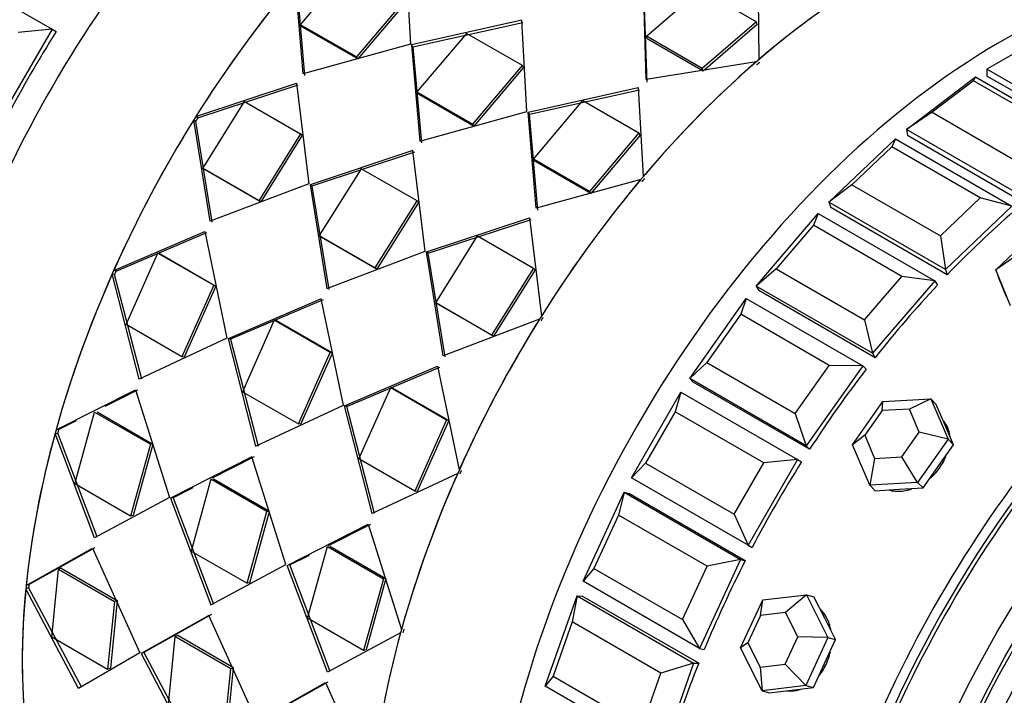
# Model space of a CAD drawing. Units: millimetres. Extents: x 0 to 1434, y 0 to 3490.
# Drawn here: x 1377 to 1406, y 302 to 323 of the extents above; entities that cross this region are included whole.
import ezdxf

# ---------------------------------------------------------------- set-up
doc = ezdxf.new("R2010")
doc.units = ezdxf.units.MM
doc.layers.add('DV6_Défaut', color=7, linetype='Continuous')
doc.layers.add('Défaut', color=7, linetype='Continuous')

# ---------------------------------------------------------------- blocks, each defined once
blk = doc.blocks.new('SE5')
at = {"layer": 'DV6_Défaut', "color": 7, "linetype": 'Continuous'}
for p, q in [((1388.291, 324.532), (1388.446, 321.763)), ((1388.291, 324.532), (1388.446, 321.763)), ((1374.029, 324.261), (1377.565, 322.219)), ((1385.107, 322.356), (1386.609, 324.135)), ((1385.107, 322.356), (1386.609, 324.135)), ((1385.192, 320.865), (1384.95, 323.717)), ((1385.192, 320.865), (1384.95, 323.717)), ((1385.24, 320.811), (1384.99, 323.653)), ((1385.24, 320.811), (1384.99, 323.653)), ((1395.607, 322.008), (1397.254, 323.428)), ((1395.607, 322.008), (1397.254, 323.428)), ((1397.254, 323.428), (1398.951, 322.448)), ((1397.254, 323.428), (1398.951, 322.448)), ((1398.996, 323.618), (1399.022, 321.298)), ((1398.996, 323.618), (1399.022, 321.298)), ((1388.306, 323.155), (1386.804, 321.377)), ((1388.306, 323.155), (1386.804, 321.377)), ((1395.598, 320.689), (1395.523, 323.261)), ((1395.598, 320.689), (1395.523, 323.261)), ((1395.627, 320.614), (1395.544, 323.178)), ((1395.627, 320.614), (1395.544, 323.178)), ((1388.342, 323.086), (1386.847, 321.318)), ((1388.342, 323.086), (1386.847, 321.318)), ((1377.565, 322.219), (1376.065, 319.621)), ((1377.565, 322.219), (1376.54, 322.118)), ((1377.565, 322.219), (1377.69, 322.147)), ((1386.804, 321.377), (1385.107, 322.356)), ((1385.15, 322.297), (1385.107, 322.356)), ((1386.804, 321.377), (1385.107, 322.356)), ((1385.15, 322.297), (1385.107, 322.356)), ((1386.847, 321.318), (1385.15, 322.297)), ((1386.847, 321.318), (1385.15, 322.297)), ((1391.827, 322.491), (1388.481, 321.742)), ((1391.827, 322.491), (1388.481, 321.742)), ((1391.857, 322.417), (1388.521, 321.678)), ((1391.857, 322.417), (1388.521, 321.678)), ((1391.981, 319.721), (1391.827, 322.491)), ((1391.981, 319.721), (1391.827, 322.491)), ((1398.951, 322.448), (1397.304, 321.028)), ((1398.951, 322.448), (1397.304, 321.028)), ((1398.967, 322.361), (1397.328, 320.948)), ((1398.967, 322.361), (1397.328, 320.948)), ((1398.967, 322.361), (1398.951, 322.448)), ((1398.967, 322.361), (1398.951, 322.448)), ((1390.145, 322.093), (1388.642, 320.315)), ((1390.145, 322.093), (1388.642, 320.315)), ((1391.842, 321.114), (1390.145, 322.093)), ((1391.842, 321.114), (1390.145, 322.093)), ((1397.304, 321.028), (1395.607, 322.008)), ((1395.631, 321.928), (1395.607, 322.008)), ((1397.304, 321.028), (1395.607, 322.008)), ((1395.631, 321.928), (1395.607, 322.008)), ((1397.328, 320.948), (1395.631, 321.928)), ((1397.328, 320.948), (1395.631, 321.928)), ((1388.446, 321.763), (1385.192, 320.865)), ((1388.446, 321.763), (1385.192, 320.865)), ((1388.521, 321.678), (1388.481, 321.742)), ((1388.481, 321.742), (1388.728, 318.824)), ((1388.521, 321.678), (1388.481, 321.742)), ((1388.481, 321.742), (1388.728, 318.824)), ((1388.521, 321.678), (1388.775, 318.77)), ((1388.521, 321.678), (1388.775, 318.77)), ((1386.847, 321.318), (1386.804, 321.377)), ((1386.847, 321.318), (1386.804, 321.377)), ((1406.795, 321.493), (1405.946, 321.003)), ((1390.339, 319.335), (1391.842, 321.114)), ((1390.339, 319.335), (1391.842, 321.114)), ((1390.383, 319.276), (1391.877, 321.045)), ((1390.383, 319.276), (1391.877, 321.045)), ((1391.877, 321.045), (1391.842, 321.114)), ((1391.877, 321.045), (1391.842, 321.114)), ((1398.942, 321.229), (1395.598, 320.689)), ((1398.942, 321.229), (1395.598, 320.689)), ((1397.328, 320.948), (1397.304, 321.028)), ((1397.328, 320.948), (1397.304, 321.028)), ((1403.503, 319.178), (1405.599, 320.771)), ((1405.599, 320.771), (1405.537, 320.653)), ((1405.599, 320.771), (1409.134, 318.729)), ((1405.946, 321.003), (1405.946, 320.798)), ((1409.482, 318.962), (1405.946, 321.003)), ((1409.482, 318.756), (1405.946, 320.798)), ((1409.482, 318.756), (1405.946, 320.798)), ((1381.931, 319.567), (1384.985, 320.58)), ((1381.931, 319.567), (1384.985, 320.58)), ((1381.987, 319.526), (1385.034, 320.528)), ((1381.987, 319.526), (1385.034, 320.528)), ((1384.985, 320.58), (1385.359, 317.521)), ((1384.985, 320.58), (1385.359, 317.521)), ((1392.017, 319.701), (1395.362, 320.45)), ((1392.017, 319.701), (1395.362, 320.45)), ((1395.362, 320.45), (1395.512, 317.747)), ((1395.362, 320.45), (1395.512, 317.747)), ((1405.537, 320.653), (1404.28, 319.697)), ((1408.224, 319.101), (1405.537, 320.653)), ((1388.686, 320.256), (1388.642, 320.315)), ((1388.642, 320.315), (1390.339, 319.335)), ((1388.686, 320.256), (1388.642, 320.315)), ((1388.642, 320.315), (1390.339, 319.335)), ((1388.686, 320.256), (1390.383, 319.276)), ((1388.686, 320.256), (1390.383, 319.276)), ((1392.056, 319.637), (1395.393, 320.376)), ((1392.056, 319.637), (1395.393, 320.376)), ((1382.141, 317.994), (1383.411, 320.026)), ((1382.141, 317.994), (1383.411, 320.026)), ((1383.411, 320.026), (1385.108, 319.047)), ((1383.411, 320.026), (1385.108, 319.047)), ((1392.178, 318.274), (1393.68, 320.052)), ((1392.178, 318.274), (1393.68, 320.052)), ((1393.68, 320.052), (1395.377, 319.072)), ((1393.68, 320.052), (1395.377, 319.072)), ((1381.987, 319.526), (1381.931, 319.567)), ((1381.987, 319.526), (1381.931, 319.567)), ((1388.728, 318.824), (1391.981, 319.721)), ((1388.728, 318.824), (1391.981, 319.721)), ((1392.056, 319.637), (1392.017, 319.701)), ((1392.263, 316.782), (1392.017, 319.701)), ((1392.056, 319.637), (1392.017, 319.701)), ((1392.263, 316.782), (1392.017, 319.701)), ((1392.311, 316.729), (1392.056, 319.637)), ((1392.311, 316.729), (1392.056, 319.637)), ((1404.28, 319.697), (1403.503, 319.178)), ((1404.28, 319.697), (1406.967, 318.146)), ((1382.365, 316.387), (1381.87, 319.469)), ((1381.87, 319.469), (1381.926, 319.428)), ((1382.365, 316.387), (1381.87, 319.469)), ((1381.87, 319.469), (1381.926, 319.428)), ((1382.428, 316.358), (1381.926, 319.428)), ((1382.428, 316.358), (1381.926, 319.428)), ((1390.383, 319.276), (1390.339, 319.335)), ((1390.383, 319.276), (1390.339, 319.335)), ((1385.108, 319.047), (1383.838, 317.014)), ((1385.108, 319.047), (1383.838, 317.014)), ((1385.161, 319), (1383.898, 316.978)), ((1385.161, 319), (1383.898, 316.978)), ((1385.161, 319), (1385.108, 319.047)), ((1385.161, 319), (1385.108, 319.047)), ((1395.377, 319.072), (1393.875, 317.294)), ((1395.377, 319.072), (1393.875, 317.294)), ((1395.413, 319.004), (1393.918, 317.235)), ((1395.413, 319.004), (1393.918, 317.235)), ((1395.413, 319.004), (1395.377, 319.072)), ((1395.413, 319.004), (1395.377, 319.072)), ((1403.503, 319.178), (1403.531, 318.991)), ((1407.039, 317.137), (1403.503, 319.178)), ((1407.067, 316.95), (1403.531, 318.991)), ((1407.067, 316.95), (1403.531, 318.991)), ((1401.147, 316.967), (1403.165, 318.888)), ((1403.054, 318.649), (1401.844, 317.496)), ((1403.165, 318.888), (1403.054, 318.649)), ((1405.741, 317.098), (1403.054, 318.649)), ((1403.165, 318.888), (1406.7, 316.847)), ((1388.52, 318.539), (1385.395, 317.5)), ((1388.52, 318.539), (1385.395, 317.5)), ((1388.569, 318.487), (1385.451, 317.459)), ((1388.569, 318.487), (1385.451, 317.459)), ((1388.895, 315.48), (1388.52, 318.539)), ((1388.895, 315.48), (1388.52, 318.539)), ((1393.875, 317.294), (1392.178, 318.274)), ((1392.221, 318.215), (1392.178, 318.274)), ((1393.875, 317.294), (1392.178, 318.274)), ((1392.221, 318.215), (1392.178, 318.274)), ((1393.918, 317.235), (1392.221, 318.215)), ((1393.918, 317.235), (1392.221, 318.215)), ((1383.838, 317.014), (1382.141, 317.994)), ((1382.201, 317.958), (1382.141, 317.994)), ((1383.838, 317.014), (1382.141, 317.994)), ((1382.201, 317.958), (1382.141, 317.994)), ((1383.898, 316.978), (1382.201, 317.958)), ((1383.898, 316.978), (1382.201, 317.958)), ((1386.947, 317.985), (1385.677, 315.952)), ((1386.947, 317.985), (1385.677, 315.952)), ((1388.644, 317.005), (1386.947, 317.985)), ((1388.644, 317.005), (1386.947, 317.985)), ((1385.359, 317.521), (1382.365, 316.387)), ((1385.359, 317.521), (1382.365, 316.387)), ((1385.451, 317.459), (1385.395, 317.5)), ((1385.395, 317.5), (1385.901, 314.346)), ((1385.451, 317.459), (1385.395, 317.5)), ((1385.395, 317.5), (1385.901, 314.346)), ((1385.451, 317.459), (1385.964, 314.317)), ((1385.451, 317.459), (1385.964, 314.317)), ((1395.439, 317.661), (1392.263, 316.782)), ((1395.439, 317.661), (1392.263, 316.782)), ((1401.844, 317.496), (1401.147, 316.967)), ((1401.844, 317.496), (1404.531, 315.945)), ((1393.918, 317.235), (1393.875, 317.294)), ((1393.918, 317.235), (1393.875, 317.294)), ((1383.898, 316.978), (1383.838, 317.014)), ((1383.898, 316.978), (1383.838, 317.014)), ((1387.374, 314.972), (1388.644, 317.005)), ((1387.374, 314.972), (1388.644, 317.005)), ((1387.433, 314.937), (1388.697, 316.959)), ((1387.433, 314.937), (1388.697, 316.959)), ((1388.697, 316.959), (1388.644, 317.005)), ((1388.697, 316.959), (1388.644, 317.005)), ((1401.147, 316.967), (1401.202, 316.803)), ((1404.683, 314.925), (1401.147, 316.967)), ((1404.531, 315.945), (1405.741, 317.098)), ((1406.7, 316.847), (1404.683, 314.925)), ((1406.7, 316.847), (1405.741, 317.098)), ((1398.935, 314.423), (1400.825, 316.627)), ((1400.825, 316.627), (1400.679, 316.266)), ((1400.825, 316.627), (1404.361, 314.585)), ((1404.737, 314.762), (1401.202, 316.803)), ((1404.737, 314.762), (1401.202, 316.803)), ((1388.93, 315.459), (1392.056, 316.497)), ((1388.93, 315.459), (1392.056, 316.497)), ((1388.987, 315.418), (1392.105, 316.445)), ((1388.987, 315.418), (1392.105, 316.445)), ((1392.056, 316.497), (1392.42, 313.511)), ((1392.056, 316.497), (1392.42, 313.511)), ((1400.679, 316.266), (1399.545, 314.944)), ((1403.366, 314.715), (1400.679, 316.266)), ((1379.437, 314.893), (1382.198, 316.073)), ((1379.437, 314.893), (1382.198, 316.073)), ((1379.507, 314.878), (1382.262, 316.046)), ((1379.507, 314.878), (1382.262, 316.046)), ((1382.198, 316.073), (1382.873, 312.844)), ((1382.198, 316.073), (1382.873, 312.844)), ((1385.736, 315.917), (1385.677, 315.952)), ((1385.677, 315.952), (1387.374, 314.972)), ((1385.736, 315.917), (1385.677, 315.952)), ((1385.677, 315.952), (1387.374, 314.972)), ((1389.212, 313.911), (1390.482, 315.944)), ((1389.212, 313.911), (1390.482, 315.944)), ((1390.482, 315.944), (1392.179, 314.964)), ((1390.482, 315.944), (1392.179, 314.964)), ((1404.531, 315.945), (1404.683, 314.925)), ((1406.214, 314.91), (1407.301, 315.946)), ((1385.736, 315.917), (1387.433, 314.937)), ((1385.736, 315.917), (1387.433, 314.937)), ((1379.811, 313.255), (1380.775, 315.424)), ((1379.811, 313.255), (1380.775, 315.424)), ((1380.842, 315.403), (1380.775, 315.424)), ((1380.775, 315.424), (1382.472, 314.445)), ((1380.842, 315.403), (1380.775, 315.424)), ((1380.775, 315.424), (1382.472, 314.445)), ((1380.842, 315.403), (1382.539, 314.423)), ((1380.842, 315.403), (1382.539, 314.423)), ((1385.901, 314.346), (1388.895, 315.48)), ((1385.901, 314.346), (1388.895, 315.48)), ((1388.987, 315.418), (1388.93, 315.459)), ((1389.436, 312.305), (1388.93, 315.459)), ((1388.987, 315.418), (1388.93, 315.459)), ((1389.436, 312.305), (1388.93, 315.459)), ((1389.499, 312.276), (1388.987, 315.418)), ((1389.499, 312.276), (1388.987, 315.418)), ((1406.74, 315.277), (1406.214, 314.91)), ((1380.21, 311.599), (1379.39, 314.788)), ((1379.39, 314.788), (1379.46, 314.773)), ((1380.21, 311.599), (1379.39, 314.788)), ((1379.39, 314.788), (1379.46, 314.773)), ((1379.507, 314.878), (1379.437, 314.893)), ((1379.507, 314.878), (1379.437, 314.893)), ((1380.285, 311.596), (1379.46, 314.773)), ((1380.285, 311.596), (1379.46, 314.773)), ((1387.433, 314.937), (1387.374, 314.972)), ((1387.433, 314.937), (1387.374, 314.972)), ((1392.179, 314.964), (1390.909, 312.931)), ((1392.179, 314.964), (1390.909, 312.931)), ((1392.232, 314.918), (1390.969, 312.896)), ((1392.232, 314.918), (1390.969, 312.896)), ((1392.232, 314.918), (1392.179, 314.964)), ((1392.232, 314.918), (1392.179, 314.964)), ((1399.545, 314.944), (1398.935, 314.423)), ((1399.545, 314.944), (1402.232, 313.393)), ((1404.683, 314.925), (1404.737, 314.762)), ((1406.214, 314.91), (1406.301, 314.65)), ((1406.66, 313.821), (1406.214, 314.91)), ((1382.472, 314.445), (1381.508, 312.275)), ((1382.472, 314.445), (1381.508, 312.275)), ((1382.539, 314.423), (1382.472, 314.445)), ((1382.539, 314.423), (1382.472, 314.445)), ((1402.232, 313.393), (1403.366, 314.715)), ((1404.361, 314.585), (1402.47, 312.382)), ((1404.361, 314.585), (1403.366, 314.715)), ((1404.361, 314.585), (1404.441, 314.449)), ((1406.301, 314.65), (1406.524, 314.105)), ((1382.539, 314.423), (1381.58, 312.266)), ((1382.539, 314.423), (1381.58, 312.266)), ((1398.935, 314.423), (1399.016, 314.287)), ((1402.47, 312.382), (1398.935, 314.423)), ((1402.551, 312.246), (1399.016, 314.287)), ((1402.551, 312.246), (1399.016, 314.287)), ((1385.733, 314.032), (1382.908, 312.823)), ((1385.733, 314.032), (1382.908, 312.823)), ((1385.797, 314.005), (1382.978, 312.808)), ((1385.797, 314.005), (1382.978, 312.808)), ((1386.408, 310.802), (1385.733, 314.032)), ((1386.408, 310.802), (1385.733, 314.032)), ((1390.909, 312.931), (1389.212, 313.911)), ((1389.272, 313.876), (1389.212, 313.911)), ((1390.909, 312.931), (1389.212, 313.911)), ((1389.272, 313.876), (1389.212, 313.911)), ((1390.969, 312.896), (1389.272, 313.876)), ((1390.969, 312.896), (1389.272, 313.876)), ((1396.922, 311.611), (1398.638, 314.042)), ((1398.638, 314.042), (1398.469, 313.563)), ((1398.638, 314.042), (1402.173, 312)), ((1398.469, 313.563), (1397.44, 312.104)), ((1401.156, 312.011), (1398.469, 313.563)), ((1381.508, 312.275), (1379.811, 313.255)), ((1381.508, 312.275), (1379.811, 313.255)), ((1384.311, 313.383), (1383.347, 311.214)), ((1384.311, 313.383), (1383.347, 311.214)), ((1384.378, 313.362), (1384.311, 313.383)), ((1386.008, 312.403), (1384.311, 313.383)), ((1384.378, 313.362), (1384.311, 313.383)), ((1386.008, 312.403), (1384.311, 313.383)), ((1386.075, 312.382), (1384.378, 313.362)), ((1386.075, 312.382), (1384.378, 313.362)), ((1392.359, 313.413), (1389.436, 312.305)), ((1392.359, 313.413), (1389.436, 312.305)), ((1402.232, 313.393), (1402.47, 312.382)), ((1382.873, 312.844), (1380.21, 311.599)), ((1382.873, 312.844), (1380.21, 311.599)), ((1382.978, 312.808), (1382.908, 312.823)), ((1382.908, 312.823), (1383.745, 309.558)), ((1382.978, 312.808), (1382.908, 312.823)), ((1382.908, 312.823), (1383.745, 309.558)), ((1382.978, 312.808), (1383.82, 309.555)), ((1382.978, 312.808), (1383.82, 309.555)), ((1390.969, 312.896), (1390.909, 312.931)), ((1390.969, 312.896), (1390.909, 312.931)), ((1385.044, 310.234), (1386.008, 312.403)), ((1385.044, 310.234), (1386.008, 312.403)), ((1385.116, 310.225), (1386.075, 312.382)), ((1385.116, 310.225), (1386.075, 312.382)), ((1386.075, 312.382), (1386.008, 312.403)), ((1386.075, 312.382), (1386.008, 312.403)), ((1402.47, 312.382), (1402.551, 312.246)), ((1381.58, 312.266), (1381.508, 312.275)), ((1381.58, 312.266), (1381.508, 312.275)), ((1397.44, 312.104), (1396.922, 311.611)), ((1397.44, 312.104), (1400.127, 310.553)), ((1386.444, 310.782), (1389.269, 311.991)), ((1386.444, 310.782), (1389.269, 311.991)), ((1386.513, 310.767), (1389.333, 311.963)), ((1386.513, 310.767), (1389.333, 311.963)), ((1389.269, 311.991), (1389.926, 308.838)), ((1389.269, 311.991), (1389.926, 308.838)), ((1400.127, 310.553), (1401.156, 312.011)), ((1402.173, 312), (1400.457, 309.57)), ((1402.173, 312), (1401.156, 312.011)), ((1402.173, 312), (1402.278, 311.895)), ((1396.922, 311.611), (1397.026, 311.505)), ((1400.457, 309.57), (1396.922, 311.611)), ((1400.562, 309.464), (1397.026, 311.505)), ((1400.562, 309.464), (1397.026, 311.505)), ((1377.685, 310.053), (1380.093, 311.274)), ((1377.685, 310.053), (1380.093, 311.274)), ((1379.177, 310.774), (1380.168, 311.273)), ((1379.177, 310.774), (1380.168, 311.273)), ((1380.093, 311.274), (1381.13, 308.003)), ((1380.093, 311.274), (1381.13, 308.003)), ((1383.347, 311.214), (1385.044, 310.234)), ((1383.347, 311.214), (1385.044, 310.234)), ((1386.882, 309.173), (1387.846, 311.342)), ((1386.882, 309.173), (1387.846, 311.342)), ((1387.913, 311.321), (1387.846, 311.342)), ((1387.846, 311.342), (1389.543, 310.362)), ((1387.913, 311.321), (1387.846, 311.342)), ((1387.846, 311.342), (1389.543, 310.362)), ((1387.913, 311.321), (1389.61, 310.341)), ((1387.913, 311.321), (1389.61, 310.341)), ((1395.157, 308.599), (1396.657, 311.197)), ((1396.657, 311.197), (1396.481, 310.605)), ((1396.657, 311.197), (1400.192, 309.155)), ((1401.86, 309.603), (1402.784, 310.913)), ((1402.761, 310.64), (1402.784, 310.913)), ((1402.784, 310.913), (1404.237, 310.996)), ((1404.237, 310.996), (1403.591, 310.687)), ((1404.237, 310.996), (1404.403, 310.828)), ((1404.237, 310.996), (1404.764, 309.77)), ((1378.252, 308.417), (1378.854, 310.596)), ((1378.252, 308.417), (1378.854, 310.596)), ((1378.854, 310.596), (1380.551, 309.616)), ((1378.854, 310.596), (1380.551, 309.616)), ((1378.931, 310.601), (1380.628, 309.622)), ((1378.931, 310.601), (1380.628, 309.622)), ((1383.745, 309.558), (1386.408, 310.802)), ((1383.745, 309.558), (1386.408, 310.802)), ((1386.513, 310.767), (1386.444, 310.782)), ((1387.281, 307.517), (1386.444, 310.782)), ((1386.513, 310.767), (1386.444, 310.782)), ((1387.281, 307.517), (1386.444, 310.782)), ((1387.356, 307.514), (1386.513, 310.767)), ((1387.356, 307.514), (1386.513, 310.767)), ((1396.481, 310.605), (1395.581, 309.046)), ((1399.168, 309.054), (1396.481, 310.605)), ((1402.761, 310.64), (1402.233, 309.891)), ((1403.591, 310.687), (1402.761, 310.64)), ((1403.892, 309.986), (1403.591, 310.687)), ((1404.667, 310.215), (1404.403, 310.828)), ((1377.765, 310.064), (1378.306, 310.336)), ((1377.765, 310.064), (1378.306, 310.336)), ((1389.543, 310.362), (1388.579, 308.193)), ((1389.543, 310.362), (1388.579, 308.193)), ((1389.61, 310.341), (1388.652, 308.183)), ((1389.61, 310.341), (1388.652, 308.183)), ((1389.61, 310.341), (1389.543, 310.362)), ((1389.61, 310.341), (1389.543, 310.362)), ((1400.127, 310.553), (1400.457, 309.57)), ((1377.765, 310.064), (1377.685, 310.053)), ((1377.765, 310.064), (1377.685, 310.053)), ((1385.116, 310.225), (1385.044, 310.234)), ((1385.116, 310.225), (1385.044, 310.234)), ((1403.364, 309.238), (1403.892, 309.986)), ((1404.764, 309.77), (1403.892, 309.986)), ((1404.93, 309.602), (1404.667, 310.215)), ((1377.656, 309.947), (1377.736, 309.959)), ((1377.656, 309.947), (1377.736, 309.959)), ((1378.852, 306.779), (1377.656, 309.947)), ((1378.852, 306.779), (1377.656, 309.947)), ((1378.934, 306.802), (1377.736, 309.959)), ((1378.934, 306.802), (1377.736, 309.959)), ((1402.233, 309.891), (1401.86, 309.603)), ((1402.233, 309.891), (1402.534, 309.19)), ((1404.764, 309.77), (1403.839, 308.46)), ((1404.764, 309.77), (1404.93, 309.602)), ((1380.551, 309.616), (1379.949, 307.437)), ((1380.551, 309.616), (1379.949, 307.437)), ((1380.628, 309.622), (1380.03, 307.454)), ((1380.628, 309.622), (1380.03, 307.454)), ((1380.628, 309.622), (1380.551, 309.616)), ((1380.628, 309.622), (1380.551, 309.616)), ((1400.457, 309.57), (1400.562, 309.464)), ((1402.387, 308.377), (1401.86, 309.603)), ((1404.468, 308.947), (1404.93, 309.602)), ((1383.628, 309.233), (1381.165, 307.983)), ((1383.628, 309.233), (1381.165, 307.983)), ((1383.704, 309.232), (1382.42, 308.586)), ((1383.704, 309.232), (1382.42, 308.586)), ((1384.665, 305.962), (1383.628, 309.233)), ((1384.665, 305.962), (1383.628, 309.233)), ((1388.579, 308.193), (1386.882, 309.173)), ((1388.579, 308.193), (1386.882, 309.173)), ((1400.192, 309.155), (1398.692, 306.557)), ((1400.192, 309.155), (1399.168, 309.054)), ((1400.192, 309.155), (1400.318, 309.083)), ((1402.534, 309.19), (1402.387, 308.377)), ((1402.534, 309.19), (1403.364, 309.238)), ((1403.839, 308.46), (1403.364, 309.238)), ((1395.581, 309.046), (1395.157, 308.599)), ((1395.581, 309.046), (1398.268, 307.495)), ((1398.268, 307.495), (1399.168, 309.054)), ((1404.006, 308.292), (1404.468, 308.947)), ((1382.389, 308.555), (1381.787, 306.375)), ((1382.389, 308.555), (1381.787, 306.375)), ((1384.086, 307.575), (1382.389, 308.555)), ((1384.086, 307.575), (1382.389, 308.555)), ((1384.164, 307.58), (1382.467, 308.56)), ((1384.164, 307.58), (1382.467, 308.56)), ((1389.879, 308.732), (1387.281, 307.517)), ((1389.879, 308.732), (1387.281, 307.517)), ((1398.692, 306.557), (1395.157, 308.599)), ((1379.949, 307.437), (1378.252, 308.417)), ((1379.949, 307.437), (1378.252, 308.417)), ((1381.842, 308.294), (1381.245, 307.994)), ((1381.842, 308.294), (1381.245, 307.994)), ((1388.652, 308.183), (1388.579, 308.193)), ((1388.652, 308.183), (1388.579, 308.193)), ((1403.839, 308.46), (1402.387, 308.377)), ((1402.387, 308.377), (1402.553, 308.208)), ((1402.553, 308.208), (1403.28, 308.25)), ((1403.28, 308.25), (1404.006, 308.292)), ((1403.839, 308.46), (1404.006, 308.292)), ((1381.13, 308.003), (1378.852, 306.779)), ((1381.13, 308.003), (1378.852, 306.779)), ((1381.245, 307.994), (1381.165, 307.983)), ((1381.245, 307.994), (1381.165, 307.983)), ((1381.165, 307.983), (1382.387, 304.737)), ((1381.165, 307.983), (1382.387, 304.737)), ((1381.245, 307.994), (1382.469, 304.761)), ((1381.245, 307.994), (1382.469, 304.761)), ((1393.683, 305.46), (1394.93, 308.162)), ((1394.93, 308.162), (1394.762, 307.466)), ((1394.93, 308.162), (1395.074, 308.124)), ((1394.93, 308.162), (1398.466, 306.121)), ((1398.61, 306.083), (1395.074, 308.124)), ((1398.61, 306.083), (1395.074, 308.124)), ((1383.485, 305.396), (1384.086, 307.575)), ((1383.485, 305.396), (1384.086, 307.575)), ((1383.565, 305.413), (1384.164, 307.58)), ((1383.565, 305.413), (1384.164, 307.58)), ((1384.164, 307.58), (1384.086, 307.575)), ((1384.164, 307.58), (1384.086, 307.575)), ((1380.03, 307.454), (1379.949, 307.437)), ((1380.03, 307.454), (1379.949, 307.437)), ((1394.762, 307.466), (1394.014, 305.845)), ((1397.449, 305.915), (1394.762, 307.466)), ((1398.268, 307.495), (1398.692, 306.557)), ((1384.701, 305.941), (1387.164, 307.192)), ((1384.701, 305.941), (1387.164, 307.192)), ((1385.956, 306.544), (1387.239, 307.19)), ((1385.956, 306.544), (1387.239, 307.19)), ((1387.164, 307.192), (1388.174, 303.997)), ((1387.164, 307.192), (1388.174, 303.997)), ((1376.778, 305.327), (1378.791, 306.461)), ((1376.778, 305.327), (1378.791, 306.461)), ((1376.863, 305.364), (1378.874, 306.486)), ((1376.863, 305.364), (1378.874, 306.486)), ((1378.791, 306.461), (1380.232, 303.28)), ((1378.791, 306.461), (1380.232, 303.28)), ((1381.787, 306.375), (1383.485, 305.396)), ((1381.787, 306.375), (1383.485, 305.396)), ((1385.323, 304.334), (1385.925, 306.514)), ((1385.323, 304.334), (1385.925, 306.514)), ((1385.925, 306.514), (1387.622, 305.534)), ((1385.925, 306.514), (1387.622, 305.534)), ((1386.002, 306.519), (1387.699, 305.539)), ((1386.002, 306.519), (1387.699, 305.539)), ((1398.692, 306.557), (1398.818, 306.485)), ((1384.78, 305.952), (1385.377, 306.253)), ((1384.78, 305.952), (1385.377, 306.253)), ((1398.466, 306.121), (1397.219, 303.419)), ((1398.466, 306.121), (1397.449, 305.915)), ((1398.466, 306.121), (1398.61, 306.083)), ((1377.554, 303.759), (1377.759, 305.822)), ((1377.554, 303.759), (1377.759, 305.822)), ((1377.843, 305.854), (1377.759, 305.822)), ((1377.843, 305.854), (1377.759, 305.822)), ((1377.759, 305.822), (1379.456, 304.843)), ((1377.759, 305.822), (1379.456, 304.843)), ((1377.843, 305.854), (1379.54, 304.874)), ((1377.843, 305.854), (1379.54, 304.874)), ((1382.387, 304.737), (1384.665, 305.962)), ((1382.387, 304.737), (1384.665, 305.962)), ((1384.78, 305.952), (1384.701, 305.941)), ((1384.78, 305.952), (1384.701, 305.941)), ((1385.923, 302.696), (1384.701, 305.941)), ((1385.923, 302.696), (1384.701, 305.941)), ((1386.005, 302.719), (1384.78, 305.952)), ((1386.005, 302.719), (1384.78, 305.952)), ((1394.014, 305.845), (1393.683, 305.46)), ((1394.014, 305.845), (1396.701, 304.294)), ((1396.701, 304.294), (1397.449, 305.915)), ((1387.622, 305.534), (1387.02, 303.354)), ((1387.622, 305.534), (1387.02, 303.354)), ((1387.699, 305.539), (1387.101, 303.371)), ((1387.699, 305.539), (1387.101, 303.371)), ((1387.699, 305.539), (1387.622, 305.534)), ((1387.699, 305.539), (1387.622, 305.534)), ((1376.768, 305.227), (1376.853, 305.265)), ((1376.768, 305.227), (1376.853, 305.265)), ((1378.369, 302.206), (1376.768, 305.227)), ((1378.369, 302.206), (1376.768, 305.227)), ((1376.863, 305.364), (1376.778, 305.327)), ((1376.863, 305.364), (1376.778, 305.327)), ((1378.454, 302.254), (1376.853, 305.265)), ((1378.454, 302.254), (1376.853, 305.265)), ((1383.565, 305.413), (1383.485, 305.396)), ((1383.565, 305.413), (1383.485, 305.396)), ((1397.219, 303.419), (1393.683, 305.46)), ((1392.538, 302.274), (1393.501, 305.012)), ((1393.501, 305.012), (1393.355, 304.224)), ((1393.501, 305.012), (1393.66, 305.01)), ((1393.501, 305.012), (1397.037, 302.971)), ((1397.195, 302.969), (1393.66, 305.01)), ((1397.195, 302.969), (1393.66, 305.01)), ((1398.466, 303.434), (1399.138, 304.889)), ((1399.075, 304.422), (1399.138, 304.889)), ((1399.138, 304.889), (1400.464, 305.046)), ((1400.464, 305.046), (1399.833, 304.512)), ((1400.464, 305.046), (1400.693, 304.986)), ((1400.464, 305.046), (1401.118, 303.746)), ((1401.02, 304.336), (1400.693, 304.986)), ((1379.456, 304.843), (1379.251, 302.779)), ((1379.456, 304.843), (1379.251, 302.779)), ((1379.54, 304.874), (1379.336, 302.822)), ((1379.54, 304.874), (1379.336, 302.822)), ((1379.54, 304.874), (1379.456, 304.843)), ((1379.54, 304.874), (1379.456, 304.843)), ((1382.327, 304.42), (1380.268, 303.26)), ((1382.327, 304.42), (1380.268, 303.26)), ((1382.409, 304.445), (1380.352, 303.297)), ((1382.409, 304.445), (1380.352, 303.297)), ((1383.768, 301.239), (1382.327, 304.42)), ((1383.768, 301.239), (1382.327, 304.42)), ((1387.02, 303.354), (1385.323, 304.334)), ((1387.02, 303.354), (1385.323, 304.334)), ((1396.701, 304.294), (1397.219, 303.419)), ((1399.075, 304.422), (1398.691, 303.59)), ((1399.833, 304.512), (1399.075, 304.422)), ((1400.207, 303.769), (1399.833, 304.512)), ((1401.347, 303.686), (1401.02, 304.336)), ((1393.355, 304.224), (1392.777, 302.58)), ((1396.042, 302.672), (1393.355, 304.224)), ((1379.251, 302.779), (1377.554, 303.759)), ((1378.612, 303.148), (1377.554, 303.759)), ((1381.295, 303.781), (1381.09, 301.718)), ((1381.295, 303.781), (1381.09, 301.718)), ((1381.378, 303.812), (1381.295, 303.781)), ((1381.378, 303.812), (1381.295, 303.781)), ((1382.992, 302.801), (1381.295, 303.781)), ((1382.992, 302.801), (1381.295, 303.781)), ((1383.075, 302.833), (1381.378, 303.812)), ((1383.075, 302.833), (1381.378, 303.812)), ((1388.145, 303.892), (1385.923, 302.696)), ((1388.145, 303.892), (1385.923, 302.696)), ((1399.823, 302.937), (1400.207, 303.769)), ((1401.118, 303.746), (1400.207, 303.769)), ((1401.118, 303.746), (1400.446, 302.291)), ((1401.011, 302.959), (1401.347, 303.686)), ((1401.118, 303.746), (1401.347, 303.686)), ((1397.219, 303.419), (1397.363, 303.381)), ((1398.691, 303.59), (1398.466, 303.434)), ((1399.12, 302.134), (1398.466, 303.434)), ((1398.691, 303.59), (1399.065, 302.848)), ((1380.232, 303.28), (1378.369, 302.206)), ((1380.232, 303.28), (1378.369, 302.206)), ((1380.352, 303.297), (1380.268, 303.26)), ((1380.352, 303.297), (1380.268, 303.26)), ((1380.268, 303.26), (1381.905, 300.165)), ((1380.268, 303.26), (1381.905, 300.165)), ((1380.352, 303.297), (1381.99, 300.213)), ((1380.352, 303.297), (1381.99, 300.213)), ((1387.101, 303.371), (1387.02, 303.354)), ((1387.101, 303.371), (1387.02, 303.354)), ((1379.336, 302.822), (1379.251, 302.779)), ((1379.336, 302.822), (1379.251, 302.779)), ((1382.787, 300.738), (1382.992, 302.801)), ((1382.787, 300.738), (1382.992, 302.801)), ((1382.872, 300.78), (1383.075, 302.833)), ((1382.872, 300.78), (1383.075, 302.833)), ((1383.075, 302.833), (1382.992, 302.801)), ((1383.075, 302.833), (1382.992, 302.801)), ((1397.037, 302.971), (1396.042, 302.672)), ((1397.037, 302.971), (1396.074, 300.232)), ((1397.037, 302.971), (1397.195, 302.969)), ((1399.065, 302.848), (1399.823, 302.937)), ((1399.065, 302.848), (1399.12, 302.134)), ((1400.446, 302.291), (1399.823, 302.937)), ((1400.675, 302.231), (1401.011, 302.959)), ((1392.777, 302.58), (1392.538, 302.274)), ((1392.777, 302.58), (1395.464, 301.029)), ((1395.464, 301.029), (1396.042, 302.672)), ((1383.803, 301.219), (1385.862, 302.379)), ((1383.803, 301.219), (1385.862, 302.379)), ((1383.888, 301.255), (1385.945, 302.404)), ((1383.888, 301.255), (1385.945, 302.404)), ((1385.862, 302.379), (1387.267, 299.272)), ((1385.862, 302.379), (1387.267, 299.272)), ((1396.074, 300.232), (1392.538, 302.274)), ((1400.446, 302.291), (1399.12, 302.134)), ((1400.012, 302.153), (1400.675, 302.231)), ((1400.446, 302.291), (1400.675, 302.231)), ((1399.12, 302.134), (1399.349, 302.074)), ((1399.349, 302.074), (1400.012, 302.153))]:
    blk.add_line(p, q, dxfattribs=at)
for centre, major_axis, ratio, start_param, end_param in [((1379.429, 319.411), (11, 19.053), 0.57735, 0.028389, 3.113204), ((1379.429, 319.411), (11, 19.053), 0.57735, 0.028389, 3.113204), ((1378.369, 320.023), (10.75, 18.62), 0.57735, 0.190256, 2.951337), ((1379.429, 319.411), (-10.75, -18.62), 0.57735, 3.394877, 5.96797), ((1379.076, 319.615), (-10.75, -18.62), 0.57735, 3.915429, 5.509348), ((1379.076, 319.615), (10.75, 18.62), 0.57735, 0.773837, 2.356194), ((1388.575, 314.131), (11, 19.053), 0.57735, 0, 3.141593), ((1388.575, 314.131), (11, 19.053), 0.57735, 0, 3.141593), ((1388.575, 314.131), (11, 19.053), 0.57735, 0, 3.141593), ((1392.216, 312.028), (-11, -19.053), 0.57735, 3.90581, 5.865251), ((1402.705, 305.972), (11, 19.053), 0.57735, 0, 3.141593), ((1406.347, 303.87), (-11, -19.053), 0.57735, 3.429017, 5.995761), ((1406.347, 303.87), (-11, -19.053), 0.57735, 3.429017, 5.995761), ((1406.347, 303.87), (-11, -19.053), 0.57735, 3.429017, 5.995761), ((1392.216, 312.028), (11, 19.053), 0.57735, 1.271366, 1.507735), ((1392.216, 312.028), (11, 19.053), 0.57735, 1.271366, 1.507735), ((1402.705, 305.972), (11, 19.053), 0.57735, 0.788044, 1.024413), ((1402.705, 305.972), (11, 19.053), 0.57735, 0.788044, 1.024413), ((1387.915, 314.512), (-11, -19.053), 0.57735, 4.644154, 4.780624), ((1387.915, 314.512), (-11, -19.053), 0.57735, 4.644154, 4.780624), ((1402.705, 305.972), (11, 19.053), 0.57735, 1.029705, 1.266074), ((1402.705, 305.972), (11, 19.053), 0.57735, 1.029705, 1.266074), ((1415.845, 298.386), (11, 19.053), 0.57735, 0, 3.141593), ((1415.492, 298.59), (11, 19.053), 0.57735, 0, 3.169981), ((1415.492, 298.59), (11, 19.053), 0.57735, 0, 3.169981), ((1392.216, 312.028), (11, 19.053), 0.57735, 1.513027, 1.749396), ((1392.216, 312.028), (11, 19.053), 0.57735, 1.513027, 1.749396), ((1402.705, 305.972), (11, 19.053), 0.57735, 1.271366, 1.507735), ((1402.705, 305.972), (11, 19.053), 0.57735, 1.271366, 1.507735), ((1410.542, 301.448), (11, 19.053), 0.57735, 1.031323, 1.167792), ((1410.542, 301.448), (11, 19.053), 0.57735, 1.031323, 1.167792), ((1415.492, 298.59), (10.75, 18.62), 0.57735, 0.773837, 2.356194), ((1392.216, 312.028), (-11, -19.053), 0.57735, 4.896281, 5.13265), ((1392.216, 312.028), (-11, -19.053), 0.57735, 4.896281, 5.13265), ((1410.542, 301.448), (11, 19.053), 0.57735, 1.188402, 1.324872), ((1410.542, 301.448), (11, 19.053), 0.57735, 1.188402, 1.324872), ((1402.705, 305.972), (-11, -19.053), 0.57735, 4.65462, 4.890989), ((1402.705, 305.972), (-11, -19.053), 0.57735, 4.65462, 4.890989), ((1418.466, 296.873), (-8.233, -14.26), 0.57735, 2.498708, 6.283185), ((1418.545, 296.827), (-8.044, -13.932), 0.57735, 2.539775, 6.283185), ((1410.542, 301.448), (11, 19.053), 0.57735, 1.345482, 1.481951), ((1410.542, 301.448), (11, 19.053), 0.57735, 1.345482, 1.481951), ((1403.561, 309.434), (0.996, 0.984), 0.806444, 5.72548, 6.072059), ((1392.216, 312.028), (-11, -19.053), 0.57735, -1.145244, -0.908875), ((1392.216, 312.028), (-11, -19.053), 0.57735, -1.145244, -0.908875), ((1410.542, 301.448), (-11, -19.053), 0.57735, 4.644154, 4.780624), ((1410.542, 301.448), (-11, -19.053), 0.57735, 4.644154, 4.780624), ((1402.705, 305.972), (-11, -19.053), 0.57735, 4.896281, 5.13265), ((1402.705, 305.972), (-11, -19.053), 0.57735, 4.896281, 5.13265), ((1410.542, 301.448), (-11, -19.053), 0.57735, 4.801234, 4.937703), ((1410.542, 301.448), (-11, -19.053), 0.57735, 4.801234, 4.937703), ((1392.216, 312.028), (-11, -19.053), 0.57735, -0.903583, -0.667214), ((1392.216, 312.028), (-11, -19.053), 0.57735, -0.903583, -0.667214), ((1402.705, 305.972), (-11, -19.053), 0.57735, -1.145244, -0.908875), ((1402.705, 305.972), (-11, -19.053), 0.57735, -1.145244, -0.908875), ((1410.542, 301.448), (-11, -19.053), 0.57735, -1.324872, -1.188402), ((1410.542, 301.448), (-11, -19.053), 0.57735, -1.324872, -1.188402)]:
    blk.add_ellipse(centre, major_axis=major_axis, ratio=ratio, start_param=start_param, end_param=end_param, dxfattribs=at)
for centre, major_axis in [((1417.26, 297.569), (11, 19.053)), ((1417.26, 297.569), (10.5, 18.187)), ((1417.26, 297.569), (10.5, 18.187)), ((1417.355, 297.515), (-10.5, -18.187)), ((1417.534, 297.411), (-10.172, -17.619))]:
    blk.add_ellipse(centre, major_axis=major_axis, ratio=0.57735, dxfattribs=at)
for points in [[(1398.963, 321.146), (1399.003, 321.181), (1399.042, 321.215)], [(1398.963, 321.146), (1399.003, 321.181), (1399.042, 321.215)], [(1381.987, 319.526), (1381.957, 319.477), (1381.926, 319.428)], [(1381.987, 319.526), (1381.957, 319.477), (1381.926, 319.428)], [(1395.479, 317.597), (1395.515, 317.64), (1395.551, 317.683)], [(1395.479, 317.597), (1395.515, 317.64), (1395.551, 317.683)], [(1379.507, 314.878), (1379.483, 314.825), (1379.46, 314.773)], [(1379.507, 314.878), (1379.483, 314.825), (1379.46, 314.773)], [(1392.415, 313.372), (1392.446, 313.421), (1392.476, 313.47)], [(1392.415, 313.372), (1392.446, 313.421), (1392.476, 313.47)], [(1377.765, 310.064), (1377.75, 310.011), (1377.736, 309.959)], [(1377.765, 310.064), (1377.75, 310.011), (1377.736, 309.959)], [(1389.949, 308.717), (1389.972, 308.77), (1389.996, 308.822)], [(1389.949, 308.717), (1389.972, 308.77), (1389.996, 308.822)], [(1376.863, 305.364), (1376.858, 305.314), (1376.853, 305.265)], [(1376.863, 305.364), (1376.858, 305.314), (1376.853, 305.265)], [(1388.225, 303.903), (1388.239, 303.955), (1388.254, 304.008)], [(1388.225, 303.903), (1388.239, 303.955), (1388.254, 304.008)]]:
    blk.add_open_spline(points, degree=2, dxfattribs=at)
for points, knots in [([(1404.764, 310.036), (1404.745, 310.108), (1404.718, 310.176), (1404.684, 310.239), (1404.67, 310.264), (1404.656, 310.288), (1404.64, 310.312)], [0, 0, 0, 0, 0.716255, 0.716255, 0.716255, 1, 1, 1, 1]), ([(1404.764, 310.036), (1404.745, 310.108), (1404.718, 310.176), (1404.684, 310.239), (1404.67, 310.264), (1404.656, 310.288), (1404.64, 310.312)], [0, 0, 0, 0, 0.716255, 0.716255, 0.716255, 1, 1, 1, 1]), ([(1404.233, 308.595), (1404.259, 308.619), (1404.285, 308.643), (1404.31, 308.668), (1404.421, 308.778), (1404.519, 308.905), (1404.595, 309.038), (1404.634, 309.105), (1404.667, 309.173), (1404.695, 309.243)], [0, 0, 0, 0, 0.130215, 0.130215, 0.130215, 0.710382, 0.710382, 0.710382, 1, 1, 1, 1]), ([(1404.233, 308.595), (1404.259, 308.619), (1404.285, 308.643), (1404.31, 308.668), (1404.421, 308.778), (1404.519, 308.905), (1404.595, 309.038), (1404.634, 309.105), (1404.667, 309.173), (1404.695, 309.243)], [0, 0, 0, 0, 0.130215, 0.130215, 0.130215, 0.710382, 0.710382, 0.710382, 1, 1, 1, 1]), ([(1402.999, 308.22), (1403.034, 308.211), (1403.071, 308.205), (1403.108, 308.2), (1403.24, 308.183), (1403.383, 308.19), (1403.523, 308.222), (1403.566, 308.231), (1403.609, 308.243), (1403.651, 308.257)], [0, 0, 0, 0, 0.175491, 0.175491, 0.175491, 0.807395, 0.807395, 0.807395, 1, 1, 1, 1]), ([(1402.999, 308.22), (1403.034, 308.211), (1403.071, 308.205), (1403.108, 308.2), (1403.24, 308.183), (1403.383, 308.19), (1403.523, 308.222), (1403.566, 308.231), (1403.609, 308.243), (1403.651, 308.257)], [0, 0, 0, 0, 0.175491, 0.175491, 0.175491, 0.8073948, 0.8073948, 0.8073948, 1, 1, 1, 1]), ([(1401.207, 303.973), (1401.206, 303.983), (1401.204, 303.993), (1401.202, 304.003), (1401.172, 304.147), (1401.12, 304.284), (1401.05, 304.402), (1401.011, 304.469), (1400.965, 304.531), (1400.913, 304.586)], [0, 0, 0, 0, 0.042123, 0.042123, 0.042123, 0.653282, 0.653282, 0.653282, 1, 1, 1, 1]), ([(1401.207, 303.973), (1401.206, 303.983), (1401.204, 303.993), (1401.202, 304.003), (1401.172, 304.147), (1401.12, 304.284), (1401.05, 304.402), (1401.011, 304.469), (1400.965, 304.531), (1400.913, 304.586)], [0, 0, 0, 0, 0.042123, 0.042123, 0.042123, 0.653282, 0.653282, 0.653282, 1, 1, 1, 1]), ([(1400.856, 302.598), (1400.877, 302.625), (1400.897, 302.652), (1400.917, 302.68), (1401.003, 302.803), (1401.076, 302.945), (1401.129, 303.092), (1401.155, 303.166), (1401.177, 303.242), (1401.193, 303.318)], [0, 0, 0, 0, 0.130215, 0.130215, 0.130215, 0.710382, 0.710382, 0.710382, 1, 1, 1, 1]), ([(1400.856, 302.598), (1400.877, 302.625), (1400.897, 302.652), (1400.917, 302.68), (1401.003, 302.803), (1401.076, 302.945), (1401.129, 303.092), (1401.155, 303.166), (1401.177, 303.242), (1401.193, 303.318)], [0, 0, 0, 0, 0.130215, 0.130215, 0.130215, 0.710382, 0.710382, 0.710382, 1, 1, 1, 1]), ([(1399.864, 302.132), (1399.869, 302.132), (1399.874, 302.131), (1399.879, 302.13), (1400.003, 302.117), (1400.132, 302.131), (1400.257, 302.169), (1400.267, 302.172), (1400.277, 302.176), (1400.287, 302.179)], [0, 0, 0, 0, 0.035511, 0.035511, 0.035511, 0.927657, 0.927657, 0.927657, 1, 1, 1, 1]), ([(1399.864, 302.132), (1399.869, 302.132), (1399.874, 302.131), (1399.879, 302.13), (1400.003, 302.117), (1400.132, 302.131), (1400.257, 302.169), (1400.267, 302.172), (1400.277, 302.176), (1400.287, 302.179)], [0, 0, 0, 0, 0.035511, 0.035511, 0.035511, 0.927657, 0.927657, 0.927657, 1, 1, 1, 1])]:
    blk.add_open_spline(points, degree=3, knots=knots, dxfattribs=at)

msp = doc.modelspace()

# ---------------------------------------------------------------- block references
at = {"layer": 'Défaut'}
msp.add_blockref('SE5', (0, 0), dxfattribs=at)

doc.saveas('drawing.dxf')
